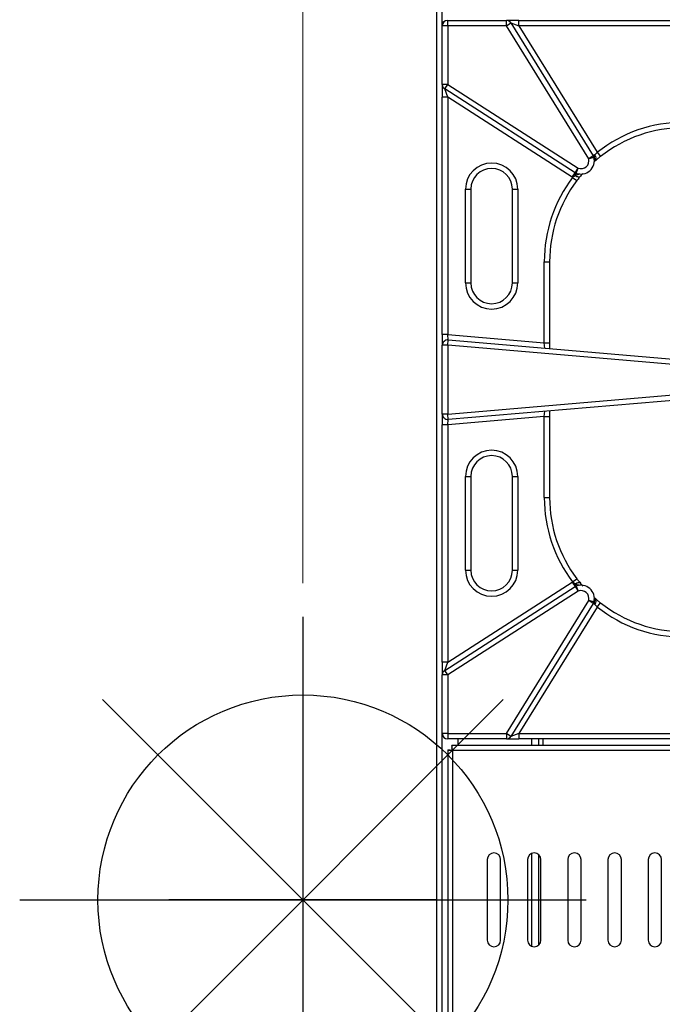
# Model space of a CAD drawing. Units: millimetres. Extents: x 2208 to 2576, y 1574 to 1831.
# Drawn here: x 2226 to 2250, y 1635 to 1671 of the extents above; entities that cross this region are included whole.
import ezdxf

# ---------------------------------------------------------------- set-up
doc = ezdxf.new("R2010")
doc.units = ezdxf.units.MM
doc.layers.add('PONTOS', color=2, linetype='Continuous')
doc.styles.get("Standard").update_dxf_attribs({"font": 'arial.ttf'})
doc.dimstyles.new('ISO-25', dxfattribs={"dimscale": 2, "dimtxt": 2.5, "dimasz": 2.5, "dimexe": 1.25, "dimexo": 0.625, "dimtad": 1, "dimdec": 0, "dimlfac": 10, "dimtxsty": 'Standard', "dimcen": 2.5, "dimadec": 0, "dimazin": 0, "dimtfac": 1, "dimtdec": 0, "dimtmove": 0, "dimatfit": 3, "dimfxl": 0, "dimlwd": 13, "dimlwe": 13, "dimarcsym": 0})

# ---------------------------------------------------------------- blocks, each defined once
blk = doc.blocks.new('new blockgás')
at = {"layer": 'PONTOS', "color": 1}
for p, q in [((3277.832, 2045.227), (3277.832, 2024.097)), ((3270.361, 2027.191), (3285.303, 2042.133)), ((3270.361, 2042.133), (3285.303, 2027.191)), ((3267.267, 2034.662), (3288.397, 2034.662))]:
    blk.add_line(p, q, dxfattribs=at)
blk.add_circle((3277.832, 2034.662), 7.646, dxfattribs=at)
blk = doc.blocks.new('*D28')
at = {"color": 0, "lineweight": 13}
for p, q in [((2236.366, 1650.245), (2236.366, 1690.278)), ((2241.366, 1651.401), (2241.366, 1690.278)), ((2231.366, 1687.778), (2226.366, 1687.778)), ((2236.366, 1687.778), (2241.366, 1687.778)), ((2246.366, 1687.778), (2261.011, 1687.778))]:
    blk.add_line(p, q, dxfattribs=at)
at = {"color": 0}
for points in [[(2231.366, 1688.612), (2231.366, 1686.945), (2236.366, 1687.778)], [(2246.366, 1688.612), (2246.366, 1686.945), (2241.366, 1687.778)]]:
    blk.add_solid(points, dxfattribs=at)
at = {"layer": 'Defpoints', "color": 0}
for p in [(2241.366, 1687.778), (2241.366, 1650.151), (2236.366, 1648.995)]:
    blk.add_point(p, dxfattribs=at)
at = {"color": 0, "insert": (2256.188, 1691.581), "char_height": 5, "attachment_point": 5}
blk.add_mtext('50', dxfattribs=at)
blk = doc.blocks.new('new blockSUP8C')
at = {"color": 8, "linetype": 'Continuous', "lineweight": 25}
for p, q in [((2670.176, 1629.146), (2670.176, 1703.207)), ((2670.376, 1698.79), (2670.376, 1703.207)), ((2670.576, 1698.79), (2670.576, 1698.99)), ((2670.576, 1698.99), (2672.766, 1698.99)), ((2672.766, 1698.79), (2672.766, 1698.99)), ((2673.236, 1698.99), (2672.766, 1698.99)), ((2673.236, 1698.79), (2673.236, 1698.99)), ((2673.236, 1698.99), (2686.506, 1698.99)), ((2670.376, 1698.94), (2670.444, 1698.94)), ((2670.376, 1696.598), (2670.376, 1698.79)), ((2670.576, 1698.79), (2670.376, 1698.79)), ((2670.576, 1698.79), (2670.576, 1696.598)), ((2672.766, 1698.79), (2670.576, 1698.79)), ((2672.766, 1698.79), (2672.936, 1698.895)), ((2675.838, 1693.828), (2672.766, 1698.79)), ((2672.936, 1698.895), (2676.008, 1693.933)), ((2672.936, 1698.895), (2673.236, 1698.79)), ((2673.236, 1698.79), (2676.158, 1694.071)), ((2686.506, 1698.79), (2673.236, 1698.79)), ((2670.576, 1696.598), (2670.376, 1696.598)), ((2670.376, 1696.598), (2670.376, 1696.122)), ((2670.468, 1696.43), (2670.576, 1696.598)), ((2675.33, 1693.307), (2670.468, 1696.43)), ((2670.576, 1696.122), (2670.468, 1696.43)), ((2670.576, 1696.598), (2675.439, 1693.476)), ((2670.576, 1696.122), (2670.376, 1696.122)), ((2670.376, 1687.269), (2670.376, 1696.122)), ((2675.222, 1693.139), (2670.576, 1696.122)), ((2670.576, 1696.122), (2670.576, 1687.269)), ((2676.008, 1693.933), (2675.838, 1693.828)), ((2676.032, 1693.876), (2675.838, 1693.828)), ((2676.063, 1693.967), (2676.008, 1693.933)), ((2676.032, 1693.876), (2676.056, 1693.881)), ((2676.158, 1694.071), (2676.282, 1693.914)), ((2675.33, 1693.307), (2675.439, 1693.476)), ((2675.366, 1693.289), (2675.439, 1693.476)), ((2676.079, 1693.745), (2676.06, 1693.727)), ((2675.222, 1693.139), (2675.33, 1693.307)), ((2675.236, 1693.131), (2675.395, 1693.01)), ((2675.333, 1693.202), (2675.366, 1693.289)), ((2671.241, 1689.192), (2671.241, 1692.693)), ((2671.241, 1692.693), (2671.441, 1692.693)), ((2671.441, 1692.693), (2671.441, 1689.192)), ((2672.988, 1692.693), (2673.188, 1692.693)), ((2672.988, 1689.192), (2672.988, 1692.693)), ((2673.188, 1692.693), (2673.188, 1689.192)), ((2674.178, 1686.963), (2674.178, 1689.986)), ((2674.178, 1689.986), (2674.378, 1689.986)), ((2674.378, 1689.986), (2674.378, 1686.963)), ((2671.241, 1689.192), (2671.441, 1689.192)), ((2672.988, 1689.192), (2673.188, 1689.192)), ((2670.576, 1687.269), (2670.376, 1687.269)), ((2670.376, 1687.269), (2670.376, 1686.867)), ((2670.593, 1687.067), (2670.576, 1687.269)), ((2670.576, 1687.269), (2674.178, 1686.963)), ((2670.376, 1684.302), (2670.376, 1686.867)), ((2670.576, 1686.867), (2670.376, 1686.867)), ((2670.576, 1686.867), (2670.593, 1687.067)), ((2682.164, 1685.882), (2670.576, 1686.867)), ((2670.576, 1686.867), (2670.576, 1684.302)), ((2670.593, 1687.067), (2682.181, 1686.081)), ((2674.195, 1686.76), (2674.178, 1686.963)), ((2674.178, 1686.963), (2674.378, 1686.963)), ((2674.378, 1686.963), (2674.378, 1686.745)), ((2670.576, 1684.302), (2682.164, 1685.284)), ((2682.181, 1685.084), (2670.593, 1684.102)), ((2670.576, 1684.302), (2670.376, 1684.302)), ((2670.376, 1684.302), (2670.376, 1683.9)), ((2670.593, 1684.102), (2670.576, 1684.302)), ((2674.178, 1684.205), (2674.195, 1684.408)), ((2674.378, 1684.423), (2674.378, 1684.205)), ((2674.178, 1684.205), (2670.576, 1683.9)), ((2670.576, 1683.9), (2670.593, 1684.102)), ((2674.178, 1684.205), (2674.378, 1684.205)), ((2674.178, 1681.183), (2674.178, 1684.205)), ((2674.378, 1684.205), (2674.378, 1681.183)), ((2670.576, 1683.9), (2670.376, 1683.9)), ((2670.376, 1675.047), (2670.376, 1683.9)), ((2670.576, 1683.9), (2670.576, 1675.047)), ((2671.241, 1678.476), (2671.241, 1681.977)), ((2671.241, 1681.977), (2671.441, 1681.977)), ((2671.441, 1681.977), (2671.441, 1678.476)), ((2672.988, 1681.977), (2673.188, 1681.977)), ((2672.988, 1678.476), (2672.988, 1681.977)), ((2673.188, 1681.977), (2673.188, 1678.476)), ((2674.178, 1681.183), (2674.378, 1681.183)), ((2671.241, 1678.476), (2671.441, 1678.476)), ((2672.988, 1678.476), (2673.188, 1678.476)), ((2675.236, 1678.039), (2675.395, 1678.16)), ((2670.468, 1674.74), (2675.33, 1677.862)), ((2670.576, 1675.047), (2675.222, 1678.03)), ((2675.439, 1677.694), (2670.576, 1674.571)), ((2675.222, 1678.03), (2675.33, 1677.862)), ((2675.33, 1677.862), (2675.439, 1677.694)), ((2675.366, 1677.88), (2675.333, 1677.967)), ((2675.366, 1677.88), (2675.439, 1677.694)), ((2672.766, 1672.38), (2675.838, 1677.342)), ((2676.008, 1677.236), (2675.838, 1677.342)), ((2676.032, 1677.294), (2675.838, 1677.342)), ((2676.008, 1677.236), (2672.936, 1672.274)), ((2676.158, 1677.099), (2673.236, 1672.38)), ((2676.063, 1677.203), (2676.008, 1677.236)), ((2676.056, 1677.288), (2676.032, 1677.294)), ((2676.158, 1677.099), (2676.282, 1677.256)), ((2670.576, 1675.047), (2670.376, 1675.047)), ((2670.376, 1675.047), (2670.376, 1674.571)), ((2670.468, 1674.74), (2670.576, 1675.047)), ((2670.576, 1674.571), (2670.468, 1674.74)), ((2670.376, 1672.38), (2670.376, 1674.571)), ((2670.576, 1674.571), (2670.376, 1674.571)), ((2670.576, 1674.571), (2670.576, 1672.38)), ((2670.576, 1672.38), (2670.376, 1672.38)), ((2670.376, 1659.973), (2670.376, 1672.38)), ((2670.576, 1672.38), (2672.766, 1672.38)), ((2670.576, 1672.38), (2670.576, 1672.18)), ((2672.766, 1672.18), (2670.576, 1672.18)), ((2670.957, 1672.18), (2670.957, 1671.93)), ((2672.936, 1672.274), (2672.766, 1672.38)), ((2672.766, 1672.38), (2672.766, 1672.18)), ((2672.766, 1672.18), (2673.236, 1672.18)), ((2673.236, 1672.38), (2672.936, 1672.274)), ((2673.236, 1672.38), (2673.236, 1672.18)), ((2673.236, 1672.38), (2686.506, 1672.38)), ((2686.506, 1672.18), (2673.236, 1672.18)), ((2673.698, 1672.18), (2673.698, 1671.93)), ((2673.958, 1672.18), (2673.958, 1671.93)), ((2674.138, 1671.93), (2674.138, 1672.18)), ((2670.727, 1671.93), (2670.727, 1671.849)), ((2813.68, 1671.93), (2670.727, 1671.93)), ((2670.576, 1671.779), (2670.576, 1660.576)), ((2670.576, 1671.779), (2670.656, 1671.779)), ((2670.756, 1671.749), (2670.756, 1660.605)), ((2813.65, 1671.749), (2670.756, 1671.749)), ((2673.698, 1667.905), (2673.698, 1664.45)), ((2673.958, 1667.874), (2673.958, 1664.481)), ((2672.052, 1667.678), (2672.052, 1664.677)), ((2672.552, 1664.677), (2672.552, 1667.678)), ((2673.553, 1667.678), (2673.553, 1664.677)), ((2674.053, 1664.677), (2674.053, 1667.678)), ((2675.053, 1667.678), (2675.053, 1664.677)), ((2675.553, 1664.677), (2675.553, 1667.678)), ((2676.554, 1667.678), (2676.554, 1664.677)), ((2677.054, 1664.677), (2677.054, 1667.678)), ((2678.054, 1667.678), (2678.054, 1664.677)), ((2678.554, 1664.677), (2678.554, 1667.678))]:
    blk.add_line(p, q, dxfattribs=at)
at = {"color": 8, "linetype": 'Continuous', "lineweight": 25, "flags": 128}
for points in [[(2675.333, 1693.202), (2675.362, 1693.184), (2675.391, 1693.17), (2675.42, 1693.159), (2675.447, 1693.153), (2675.472, 1693.152), (2675.494, 1693.155), (2675.512, 1693.162), (2675.525, 1693.174)], [(2675.333, 1677.967), (2675.362, 1677.985), (2675.391, 1678), (2675.42, 1678.01), (2675.447, 1678.016), (2675.472, 1678.018), (2675.494, 1678.015), (2675.512, 1678.007), (2675.525, 1677.995)]]:
    blk.add_lwpolyline(points, dxfattribs=at)
at = {"color": 8, "linetype": 'Continuous', "lineweight": 25}
for centre, radius, start, end in [((2670.576, 1698.79), 0.2, 90, 180), ((2672.766, 1698.79), 0.2, 31.7646, 90), ((2670.576, 1696.598), 0.2, 180, 237.292), ((2679.38, 1689.986), 5.202, 90, 128.2633), ((2679.38, 1689.986), 5.002, 90, 128.2633), ((2675.547, 1693.756), 0.5, 248.8374, 13.8789), ((2675.838, 1693.828), 0.2, 13.8789, 31.7646), ((2675.888, 1693.812), 0.181, 330.7135, 22.4004), ((2675.944, 1693.846), 0.169, 323.0151, 45.4208), ((2672.215, 1692.693), 0.974, 0, 180), ((2672.215, 1692.693), 0.774, 0, 180), ((2675.547, 1693.756), 0.3, 248.8374, 13.8789), ((2679.38, 1689.986), 5.202, 142.8093, 180), ((2675.439, 1693.476), 0.4, 237.292, 239.5448), ((2675.439, 1693.476), 0.2, 237.292, 248.8374), ((2679.38, 1689.986), 5.002, 142.8093, 180), ((2672.215, 1689.192), 0.974, 180, 0), ((2672.215, 1689.192), 0.774, 180, 0), ((2670.576, 1686.867), 0.2, 85.1388, 180), ((2670.576, 1684.302), 0.2, 180, 274.844), ((2672.215, 1681.977), 0.974, 0, 180), ((2672.215, 1681.977), 0.774, 0, 180), ((2679.38, 1681.183), 5.202, 180, 217.1907), ((2679.38, 1681.183), 5.002, 180, 217.1907), ((2672.215, 1678.476), 0.974, 180, 0), ((2672.215, 1678.476), 0.774, 180, 0), ((2675.439, 1677.694), 0.4, 120.4552, 122.708), ((2675.439, 1677.694), 0.2, 111.1626, 122.708), ((2675.547, 1677.414), 0.5, 346.1211, 111.1626), ((2675.547, 1677.414), 0.3, 346.1211, 111.1626), ((2675.888, 1677.357), 0.181, 337.5996, 29.2865), ((2675.944, 1677.323), 0.169, 314.5792, 36.9849), ((2675.838, 1677.342), 0.2, 328.2354, 346.1211), ((2679.38, 1681.183), 5.202, 231.7367, 270), ((2679.38, 1681.183), 5.002, 231.7367, 270), ((2670.576, 1674.571), 0.2, 122.708, 180), ((2670.576, 1672.38), 0.2, 180, 270), ((2672.766, 1672.38), 0.2, 270, 328.2354), ((2672.302, 1667.678), 0.25, 0, 180), ((2673.803, 1667.678), 0.25, 0, 180), ((2675.303, 1667.678), 0.25, 0, 180), ((2676.804, 1667.678), 0.25, 0, 180), ((2678.304, 1667.678), 0.25, 0, 180), ((2672.302, 1664.677), 0.25, 180, 0), ((2673.803, 1664.677), 0.25, 180, 0), ((2675.303, 1664.677), 0.25, 180, 0), ((2676.804, 1664.677), 0.25, 180, 0), ((2678.304, 1664.677), 0.25, 180, 0)]:
    blk.add_arc(centre, radius, start, end, dxfattribs=at)
for points, knots in [([(2676.041, 1693.832), (2676.041, 1693.833), (2676.042, 1693.835), (2676.046, 1693.849), (2676.051, 1693.866), (2676.056, 1693.881)], [0, 0, 0, 0, 0.290778, 0.370911, 1, 1, 1, 1]), ([(2676.056, 1693.881), (2676.054, 1693.901), (2676.051, 1693.932), (2676.06, 1693.958), (2676.063, 1693.967)], [0, 0, 0, 0, 0.646194, 1, 1, 1, 1]), ([(2676.063, 1693.967), (2676.065, 1693.969), (2676.079, 1693.986), (2676.109, 1694.021), (2676.142, 1694.054), (2676.158, 1694.071)], [0, 0, 0, 0, 0.091475, 0.546306, 1, 1, 1, 1]), ([(2676.282, 1693.914), (2676.248, 1693.886), (2676.179, 1693.831), (2676.114, 1693.775), (2676.084, 1693.749), (2676.079, 1693.745)], [0, 0, 0, 0, 0.451871, 0.907448, 1, 1, 1, 1]), ([(2675.236, 1693.131), (2675.245, 1693.141), (2675.275, 1693.171), (2675.31, 1693.19), (2675.333, 1693.202)], [0, 0, 0, 0, 0.331116, 1, 1, 1, 1]), ([(2675.333, 1693.202), (2675.351, 1693.212), (2675.385, 1693.229), (2675.433, 1693.246), (2675.466, 1693.256), (2675.478, 1693.26), (2675.479, 1693.26), (2675.479, 1693.26)], [0, 0, 0, 0, 0.292883, 0.546959, 0.819865, 0.951454, 1, 1, 1, 1]), ([(2675.525, 1693.174), (2675.498, 1693.141), (2675.456, 1693.089), (2675.411, 1693.03), (2675.395, 1693.01)], [0, 0, 0, 0, 0.649303, 1, 1, 1, 1]), ([(2675.615, 1693.28), (2675.605, 1693.268), (2675.58, 1693.239), (2675.545, 1693.198), (2675.525, 1693.174)], [0, 0, 0, 0, 0.420449, 1, 1, 1, 1]), ([(2675.333, 1677.967), (2675.318, 1677.975), (2675.283, 1677.992), (2675.253, 1678.021), (2675.236, 1678.039)], [0, 0, 0, 0, 0.426191, 1, 1, 1, 1]), ([(2675.395, 1678.16), (2675.422, 1678.124), (2675.468, 1678.065), (2675.509, 1678.015), (2675.525, 1677.995)], [0, 0, 0, 0, 0.599578, 1, 1, 1, 1]), ([(2675.479, 1677.909), (2675.479, 1677.909), (2675.479, 1677.909), (2675.473, 1677.911), (2675.451, 1677.917), (2675.408, 1677.931), (2675.363, 1677.95), (2675.336, 1677.965), (2675.333, 1677.967)], [0, 0, 0, 0, 0.012962, 0.155148, 0.268557, 0.567962, 0.951163, 1, 1, 1, 1]), ([(2675.525, 1677.995), (2675.529, 1677.991), (2675.559, 1677.955), (2675.59, 1677.918), (2675.612, 1677.894), (2675.615, 1677.89)], [0, 0, 0, 0, 0.098732, 0.849782, 1, 1, 1, 1]), ([(2676.056, 1677.288), (2676.051, 1677.303), (2676.044, 1677.325), (2676.041, 1677.337), (2676.041, 1677.337), (2676.041, 1677.337)], [0, 0, 0, 0, 0.628875, 0.912365, 1, 1, 1, 1]), ([(2676.059, 1677.443), (2676.061, 1677.441), (2676.067, 1677.436), (2676.074, 1677.429), (2676.079, 1677.425)], [0, 0, 0, 0, 0.379906, 1, 1, 1, 1]), ([(2676.079, 1677.425), (2676.084, 1677.42), (2676.114, 1677.394), (2676.179, 1677.338), (2676.248, 1677.283), (2676.282, 1677.256)], [0, 0, 0, 0, 0.092552, 0.548129, 1, 1, 1, 1]), ([(2676.063, 1677.203), (2676.059, 1677.219), (2676.052, 1677.246), (2676.055, 1677.277), (2676.056, 1677.288)], [0, 0, 0, 0, 0.644041, 1, 1, 1, 1]), ([(2676.158, 1677.099), (2676.142, 1677.115), (2676.109, 1677.148), (2676.079, 1677.184), (2676.065, 1677.2), (2676.063, 1677.203)], [0, 0, 0, 0, 0.4536944, 0.9085248, 1, 1, 1, 1])]:
    blk.add_open_spline(points, degree=3, knots=knots, dxfattribs=at)
for points in [[(2670.756, 1671.749), (2670.754, 1671.773), (2670.749, 1671.82), (2670.742, 1671.88), (2670.735, 1671.921), (2670.73, 1671.927), (2670.727, 1671.93)], [(2670.756, 1671.749), (2670.754, 1671.763), (2670.749, 1671.789), (2670.742, 1671.822), (2670.735, 1671.845), (2670.73, 1671.848), (2670.727, 1671.849)], [(2670.576, 1671.779), (2670.579, 1671.776), (2670.585, 1671.771), (2670.626, 1671.764), (2670.686, 1671.757), (2670.733, 1671.752), (2670.756, 1671.749)], [(2670.656, 1671.779), (2670.658, 1671.776), (2670.661, 1671.771), (2670.684, 1671.764), (2670.717, 1671.757), (2670.743, 1671.752), (2670.756, 1671.749)]]:
    blk.add_open_spline(points, degree=3, dxfattribs=at)

msp = doc.modelspace()

# ---------------------------------------------------------------- linework, layer by layer
msp.add_line((2241.366, 1638.429), (2231.366, 1638.429))

# ---------------------------------------------------------------- block references
for name, p in [('new blockSUP8C', (-428.81, -27.747)), ('new blockgás', (-1041.466, -396.233))]:
    msp.add_blockref(name, p)

# ---------------------------------------------------------------- dimensions: what is measured, and where the dimension line sits
dim = msp.add_linear_dim(base=(2241.366, 1687.778), p1=(2236.366, 1648.995), p2=(2241.366, 1650.151), dimstyle='ISO-25')
dim.commit()
dim.dimension.update_dxf_attribs({"geometry": '*D28', "text_midpoint": (2256.188, 1691.581)})

doc.saveas('drawing.dxf')
